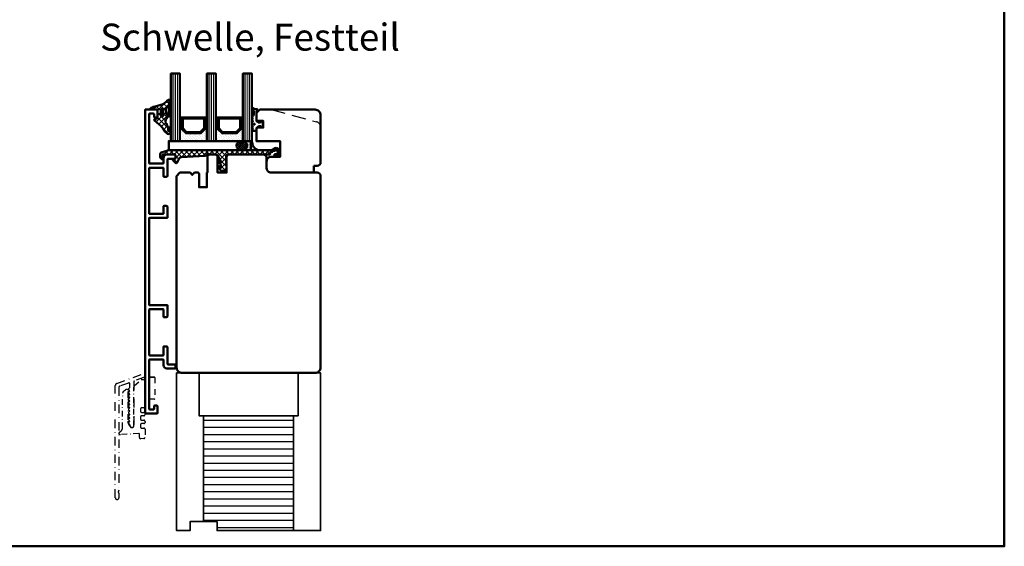
# Model space of a CAD drawing. Units: millimetres. Extents: x -51655 to -40140, y -849 to 7335.
# Drawn here: x -50989 to -50552, y 1112 to 1346 of the extents above; entities that cross this region are included whole.
import ezdxf

# ---------------------------------------------------------------- set-up
doc = ezdxf.new("R2010")
doc.units = ezdxf.units.MM
for name, pattern in [('AM_DIN_G_W050', [13.75, 9.75, -1.5, 1, -1.5]), ('HIDDEN', [9.525, 6.35, -3.175]), ('STRICHPUNKT', [25.4, 12.7, -6.35, 0, -6.35]), ('VERDECKT', [9.525, 6.35, -3.175])]:
    doc.linetypes.add(name, pattern=pattern)
for name, color, linetype, lineweight in [('Aluminium-AM_1', 52, 'Continuous', 50), ('Aluminium-AM_7', 56, 'STRICHPUNKT', 25), ('AM_8', 251, 'Continuous', 18), ('AM_De', 10, 'Continuous', 35), ('Glas-AM_1', 94, 'Continuous', 50), ('Gummi-AM_1', 183, 'Continuous', 50), ('Holz-AM_1', 32, 'Continuous', 50), ('Holz-AM_3', 26, 'HIDDEN', 25), ('Kunststoff-AM_0', 204, 'Continuous', 35), ('Kunststoff-AM_1', 200, 'Continuous', 50), ('Schraffur', 12, 'Continuous', 25)]:
    doc.layers.add(name, color=color, linetype=linetype, lineweight=lineweight)
doc.styles.get("Standard").update_dxf_attribs({"font": 'arial.ttf'})

# ---------------------------------------------------------------- blocks, each defined once
blk = doc.blocks.new('04316820')
at = {"layer": 'AM_8'}
h = blk.add_hatch(dxfattribs=at)
h.set_pattern_fill('ANSI37', color=256, scale=0.5)
h.paths.add_polyline_path([(5.49, -10.66, -0.355011), (4.49, -10.78, -0.115969), (3.21, -9.47, 0.079158), (0.78, -6.58), (-1.28, -4.8, -0.585373), (-1.17, -4.24), (-0.21, -3.93, 0.325993), (0, -3.65), (0, -0.2, 0.414214), (-0.2, 0), (-2.9, 0, -0.703226), (-3.09, 0.5, -0.107946), (-1.58, 1.3), (2.06, 2.3, 0.183438), (4.34, 3.98, -0.747005), (6, 3.49), (6, -0.25, -0.205702), (4.75, -3.15, 0.143197), (3.62, -5.09, 0.245802), (3.84, -5.99, -0.075382), (4.01, -6.24, -0.071975), (4.95, -9.55, 0.970302), (5.1, -9.53), (5.01, -8.38, -1.037116), (6, -8.35), (6, -9.41, -0.195788)])
h.paths.add_polyline_path([(2.6, -0.22), (2.6, -2.53, -1.020512), (1.51, -2.51), (1.51, -0.22, -1)], flags=16)
h.paths.add_polyline_path([(4.14, 0.75, 0.193447), (5.26, 3.11, 0.056804), (5.26, 3.12, 0.061377), (5.13, 3.54, -1.059567), (5.22, 3.57, -0.079103), (5.26, 3.26), (5.2, -0.17, -0.163516), (4.54, -2.03, -0.711917), (3.82, -1.78), (3.82, 0.02, -0.208874)], flags=16)
for points in [[(-0.2, 0, -0.414214), (0, -0.2), (0, -3.65, -0.325993), (-0.21, -3.93), (-1.17, -4.24, 0.585373), (-1.28, -4.8), (0.78, -6.58, -0.079158), (3.21, -9.47, 0.115969), (4.49, -10.78, 0.355198), (5.49, -10.66, 0.195801), (6, -9.41), (6, -8.35, 1.037126), (5.01, -8.38), (5.1, -9.53, -0.970302), (4.95, -9.55, 0.071975), (4.01, -6.24, 0.075382), (3.84, -5.99, -0.245802), (3.62, -5.09, -0.143197), (4.75, -3.15, 0.205704), (6, -0.25), (6, 3.49, 0.747008), (4.34, 3.98, -0.183438), (2.06, 2.3), (-1.58, 1.3, 0.107751), (-3.09, 0.5, 0.707344), (-2.9, 0)], [(1.51, -0.22), (1.51, -2.51, 1.020512), (2.6, -2.53), (2.6, -0.22, 1)], [(3.82, -1.78, 0.711917), (4.54, -2.03, 0.163516), (5.2, -0.17), (5.26, 3.26, 0.079103), (5.22, 3.57, 1.059567), (5.13, 3.54, -0.061377), (5.26, 3.12, -0.056804), (5.26, 3.11, -0.193447), (4.14, 0.75, 0.208874), (3.82, 0.02)]]:
    blk.add_lwpolyline(points, format="xyb", close=True)
blk = doc.blocks.new('04317410')
blk.add_lwpolyline([(-2.51, 5.06), (-2.59, 5.11), (-2.68, 5.14), (-2.78, 5.16), (-2.88, 5.17), (-2.98, 5.18), (-3.08, 5.2), (-3.18, 5.21), (-3.28, 5.22), (-3.37, 5.23), (-3.47, 5.25), (-3.57, 5.26), (-3.66, 5.27), (-3.76, 5.29), (-3.85, 5.32), (-3.94, 5.35), (-4.03, 5.39), (-4.11, 5.43), (-4.19, 5.48), (-4.28, 5.53), (-4.36, 5.58), (-4.44, 5.63), (-4.53, 5.68), (-4.62, 5.73), (-4.71, 5.75), (-4.81, 5.73), (-4.9, 5.69), (-4.97, 5.61), (-5, 5.51), (-5, 5.41), (-5, 5.31), (-4.95, 5.23), (-4.88, 5.16), (-4.82, 5.09), (-4.75, 5.02), (-4.68, 4.95), (-4.62, 4.88), (-4.55, 4.81), (-4.48, 4.74), (-4.41, 4.67), (-4.34, 4.6), (-4.27, 4.52), (-4.2, 4.44), (-4.16, 4.35), (-4.14, 4.25), (-4.14, 4.14), (-4.15, 4.04), (-4.16, 3.93), (-4.16, 3.82), (-4.17, 3.72), (-4.17, 3.61), (-4.17, 3.51), (-4.17, 3.4), (-4.17, 3.29), (-4.16, 3.19), (-4.16, 3.09), (-4.15, 2.98), (-4.15, 2.88), (-4.14, 2.77), (-4.13, 2.67), (-4.12, 2.56), (-4.12, 2.46), (-4.16, 2.38), (-4.21, 2.32), (-4.28, 2.32), (-4.33, 2.38), (-4.3, 2.46), (-4.24, 2.53), (-4.19, 2.62), (-4.19, 2.71), (-4.19, 2.81), (-4.2, 2.91), (-4.2, 3), (-4.21, 3.1), (-4.22, 3.19), (-4.22, 3.29), (-4.23, 3.38), (-4.24, 3.48), (-4.25, 3.58), (-4.25, 3.67), (-4.26, 3.77), (-4.27, 3.87), (-4.28, 3.97), (-4.3, 4.06), (-4.31, 4.16), (-4.33, 4.26), (-4.38, 4.35), (-4.45, 4.42), (-4.53, 4.47), (-4.63, 4.49), (-4.73, 4.49), (-4.82, 4.45), (-4.9, 4.39), (-4.96, 4.31), (-5, 4.22), (-5, 2.17), (-4.99, 2.06), (-4.98, 1.94), (-4.95, 1.82), (-4.93, 1.71), (-4.89, 1.6), (-4.86, 1.49), (-4.83, 1.39), (-4.79, 1.29), (-4.76, 1.18), (-4.72, 1.08), (-4.7, 0.98), (-4.72, 0.88), (-4.78, 0.8), (-4.87, 0.75), (-4.94, 0.68), (-4.99, 0.6), (-5, 0.5), (-4.99, 0.4), (-4.95, 0.31), (-4.88, 0.24), (-4.79, 0.19), (-4.71, 0.13), (-4.65, 0.05), (-4.62, -0.04), (-4.62, -0.14), (-4.65, -0.24), (-4.71, -0.31), (-4.79, -0.37), (-4.88, -0.42), (-4.95, -0.49), (-4.99, -0.58), (-5, -0.67), (-4.99, -0.78), (-4.94, -0.86), (-4.87, -0.93), (-4.78, -0.98), (-4.7, -1.04), (-4.64, -1.12), (-4.61, -1.21), (-4.62, -1.32), (-4.65, -1.41), (-4.72, -1.49), (-4.8, -1.54), (-4.88, -1.59), (-4.95, -1.66), (-4.99, -1.75), (-5, -1.85), (-4.98, -1.95), (-4.93, -2.04), (-4.85, -2.1), (-4.77, -2.15), (-4.69, -2.21), (-4.63, -2.29), (-4.61, -2.38), (-4.61, -2.48), (-4.65, -2.58), (-4.72, -2.65), (-4.8, -2.7), (-4.89, -2.75), (-4.95, -2.83), (-4.99, -2.92), (-5, -3.02), (-4.98, -3.11), (-4.92, -3.2), (-4.84, -3.26), (-4.75, -3.31), (-4.68, -3.37), (-4.62, -3.45), (-4.6, -3.55), (-4.61, -3.65), (-4.65, -3.74), (-4.72, -3.81), (-4.81, -3.86), (-4.89, -3.91), (-4.96, -3.99), (-4.99, -4.08), (-5, -4.18), (-4.97, -4.28), (-4.91, -4.36), (-4.83, -4.41), (-4.73, -4.44), (-4.63, -4.44), (-4.53, -4.45), (-4.43, -4.45), (-4.33, -4.46), (-4.23, -4.46), (-4.13, -4.47), (-4.03, -4.47), (-3.93, -4.48), (-3.83, -4.48), (-3.73, -4.49), (-3.63, -4.49), (-3.53, -4.5), (-3.43, -4.5), (-3.33, -4.51), (-3.23, -4.5), (-3.14, -4.46), (-3.07, -4.4), (-3.02, -4.31), (-3, -4.21), (-3, -3.31), (-3, -3.21), (-2.96, -3.12), (-2.9, -3.04), (-2.82, -2.98), (-2.74, -2.92), (-2.66, -2.86), (-2.58, -2.81), (-2.49, -2.75), (-2.41, -2.69), (-2.33, -2.63), (-2.25, -2.57), (-2.16, -2.51), (-2.08, -2.45), (-1.99, -2.4), (-1.89, -2.38), (-1.79, -2.38), (-1.68, -2.37), (-1.58, -2.36), (-1.48, -2.35), (-1.37, -2.33), (-1.28, -2.31), (-1.18, -2.32), (-1.11, -2.35), (-1.04, -2.39), (-1.09, -2.42), (-1.16, -2.41), (-1.24, -2.42), (-1.32, -2.44), (-1.41, -2.47), (-1.5, -2.51), (-1.58, -2.57), (-1.63, -2.66), (-1.65, -2.76), (-1.62, -2.86), (-1.57, -2.94), (-1.49, -2.99), (-1.39, -3), (-1.01, -3), (-0.89, -2.97), (-0.77, -2.92), (-0.65, -2.85), (-0.55, -2.75), (-0.46, -2.64), (-0.38, -2.53), (-0.33, -2.41), (-0.28, -2.29), (-0.25, -2.17), (-0.23, -2.05), (-0.21, -1.94), (-0.2, -1.83), (-0.19, -1.72), (-0.18, -1.62), (-0.18, -1.51), (-0.18, -1.41), (-0.2, -1.31), (-0.22, -1.21), (-0.25, -1.1), (-0.27, -1), (-0.31, -0.89), (-0.35, -0.78), (-0.39, -0.66), (-0.45, -0.55), (-0.52, -0.44), (-0.6, -0.34), (-0.69, -0.24), (-0.8, -0.16), (-0.91, -0.09), (-1.03, -0.04), (-1.14, -0.01), (-1.26, 0), (-1.6, 0), (-1.68, -0.05), (-1.74, -0.13), (-1.77, -0.23), (-1.75, -0.33), (-1.71, -0.42), (-1.64, -0.48), (-1.55, -0.52), (-1.46, -0.56), (-1.38, -0.59), (-1.31, -0.61), (-1.24, -0.63), (-1.19, -0.66), (-1.22, -0.72), (-1.28, -0.77), (-1.37, -0.78), (-1.46, -0.78), (-1.55, -0.77), (-1.65, -0.77), (-1.75, -0.77), (-1.85, -0.78), (-1.94, -0.78), (-2.04, -0.77), (-2.12, -0.72), (-2.2, -0.67), (-2.28, -0.61), (-2.36, -0.55), (-2.44, -0.5), (-2.52, -0.44), (-2.6, -0.39), (-2.68, -0.33), (-2.76, -0.28), (-2.84, -0.22), (-2.92, -0.17), (-2.97, -0.09), (-3, 0), (-3, 4.06, -0.237627), (-2.8, 4.46), (-2.57, 4.63), (-2.5, 4.69), (-2.45, 4.78), (-2.43, 4.88), (-2.45, 4.97)], format="xyb", close=True)
blk.add_circle((-3.91, -1.47), 0.2)
blk = doc.blocks.new('G36_043168_043174')
at = {"layer": 'AM_8'}
h = blk.add_hatch(dxfattribs=at)
h.set_pattern_fill('ANSI31', color=256, scale=0.25, angle=45, style=0)
h.set_pattern_definition([(90, (18.5, -34.5), (-0.79375, -1e-16), [])])
h.paths.add_polyline_path([(10, 16), (6, 16), (6, -14), (10, -14)])
h = blk.add_hatch(dxfattribs=at)
h.set_pattern_fill('ANSI31', color=256, scale=0.25, angle=45, style=0)
h.set_pattern_definition([(90, (34.5, -34.5), (-0.79375, -1e-16), [])])
h.paths.add_polyline_path([(26, 16), (22, 16), (22, -14), (26, -14)])
h = blk.add_hatch(dxfattribs=at)
h.set_pattern_fill('ANSI31', color=256, scale=0.25, angle=45, style=0)
h.set_pattern_definition([(90, (50.5, -34.5), (-0.79375, -1e-16), [])])
h.paths.add_polyline_path([(42, 16), (38, 16), (38, -14), (42, -14)])
h = blk.add_hatch(dxfattribs=at)
h.set_pattern_fill('DOTS', color=256, scale=0.5, angle=135, style=0)
h.set_pattern_definition([(135, (1.2913, -30.00645), (-0.841899, -0.280633), [0, -0.79375])])
h.paths.add_polyline_path([(12.75, -10.5), (10.75, -8.5), (10.75, -3.5), (10, -3.5), (10, -14), (22, -14), (22, -3.5), (21.25, -3.5), (21.25, -8.5), (19.25, -10.5)])
h = blk.add_hatch(dxfattribs=at)
h.set_pattern_fill('DOTS', color=256, scale=0.5, angle=135, style=0)
h.set_pattern_definition([(135, (15.2913, -30.00645), (-0.841899, -0.280633), [0, -0.79375])])
h.paths.add_polyline_path([(28.75, -10.5), (26.75, -8.5), (26.75, -3.5), (26, -3.5), (26, -14), (38, -14), (38, -3.5), (37.25, -3.5), (37.25, -8.5), (35.25, -10.5)])
for points in [[(10, -14), (6, -14), (6, 16), (10, 16)], [(26, -14), (22, -14), (22, 16), (26, 16)], [(42, -14), (38, -14), (38, 16), (42, 16)]]:
    blk.add_lwpolyline(points, close=True)
at = {"layer": 'Gummi-AM_1'}
for points in [[(21.25, -3.5), (21.25, -8.5), (19.25, -10.5), (12.75, -10.5), (10.75, -8.5), (10.75, -3.5), (10, -3.5), (10, -14), (22, -14), (22, -3.5)], [(37.25, -3.5), (37.25, -8.5), (35.25, -10.5), (28.75, -10.5), (26.75, -8.5), (26.75, -3.5), (26, -3.5), (26, -14), (38, -14), (38, -3.5)]]:
    blk.add_lwpolyline(points, close=True, dxfattribs=at)
at = {"layer": 'Kunststoff-AM_1'}
for points in [[(21.25, -3.5), (10.75, -3.5), (10.75, -8.5), (12.75, -10.5), (19.25, -10.5), (21.25, -8.5)], [(20.75, -8.29), (19.04, -10), (12.95, -10), (11.25, -8.29), (11.25, -4), (20.75, -4)], [(37.25, -3.5), (26.75, -3.5), (26.75, -8.5), (28.75, -10.5), (35.25, -10.5), (37.25, -8.5)], [(36.75, -8.29), (35.04, -10), (28.95, -10), (27.25, -8.29), (27.25, -4), (36.75, -4)], [(41.5, -14), (41.5, -18), (5, -18), (5, -14)]]:
    blk.add_lwpolyline(points, close=True, dxfattribs=at)
at = {"layer": 'Gummi-AM_1'}
for name, p in [('04316820', (0, 0)), ('04317410', (47, -5))]:
    blk.add_blockref(name, p, dxfattribs=at)
blk = doc.blocks.new('HR64-97')
blk.add_lwpolyline([(2.5, 0), (61.5, 0, 0.414214), (64, 2.5), (64, 87.5, 0.414214), (62.5, 89), (42, 89, -0.414214), (40, 91), (40, 95.5, 0.414214), (38.5, 97), (23.2, 97, 0.414214), (22.2, 96), (22.2, 89), (18.2, 89), (18.2, 96, 0.414214), (17.2, 97), (14.7, 97, 0.414214), (13.7, 96), (13.7, 89), (13.5, 89), (13.5, 82.5), (10, 82.5), (10, 88.5, 0.414214), (9.5, 89), (8, 89), (7, 88), (6, 89), (1.5, 89), (0, 87.5), (0, 2.5, 0.414214)], format="xyb", close=True)
blk = doc.blocks.new('Glasleiste_28x28_5')
blk.add_lwpolyline([(21, 3), (21, 0), (2, 0, -0.414214), (0, 2), (0, 5, -0.414214), (2, 7), (6, 7), (6, 14), (-4.5, 14), (-4.5, 19.5, -0.414214), (-4, 20), (-1.5, 20), (-1.5, 23), (-4, 23, -0.414214), (-4.5, 23.5), (-4.5, 26.5), (-3, 28), (21.5, 28, -0.414214), (24, 25.5), (24, 4.5, -0.414214), (22.5, 3)], format="xyb", close=True)
at = {"layer": 'Holz-AM_3'}
blk.add_lwpolyline([(2, 28), (22.15, 22.6, -0.339454), (24, 20.19)], format="xyb", dxfattribs=at)
blk = doc.blocks.new('240822')
at = {"layer": 'Schraffur'}
h = blk.add_hatch(dxfattribs=at)
h.set_pattern_fill('LINE', color=256)
h.paths.add_polyline_path([(52, 51), (12, 51), (12, 4), (18, 4), (18, 0), (52, 0)])
for points in [[(0, 70), (10, 70), (10, 51), (12, 51), (12, 4), (6, 4), (6, 0), (0, 0)], [(10, 70), (54, 70), (54, 51), (10, 51)], [(52, 51), (54, 51), (54, 70), (64, 70), (64, 0), (52, 0)], [(12, 51), (52, 51), (52, 0), (18, 0), (18, 4), (12, 4)]]:
    blk.add_lwpolyline(points, close=True)
blk.add_lwpolyline([(52, 51), (52, 0)])
blk = doc.blocks.new('04315610')
at = {"layer": 'AM_8'}
h = blk.add_hatch(dxfattribs=at)
h.set_pattern_fill('ANSI37', color=256, scale=0.5, style=0)
h.paths.add_polyline_path([(26.94, 8.94), (26.47, 9.79, 1.198011), (25.89, 10.08, -0.231178), (25.84, 10), (25.22, 9.65, 0.679598), (24.58, 9.31, -0.452201), (24.48, 9.2), (23.64, 9.2, 1.257005), (23.35, 8.79, -0.610692), (22.94, 8), (5.81, 8), (4.98, 8.15, 0.505163), (3.82, 7.04), (3.99, 1.66, -0.414214), (3.22, 0.84), (2.2, 0.81, -0.20359), (1.51, 1.01), (0.08, 2.58, -0.91843), (0.49, 3.02), (1.48, 2.12, 0.646242), (1.57, 2.18), (1.53, 3.52, 0.217006), (1.49, 3.59), (0.09, 5.01, -0.919866), (0.47, 5.47), (1.39, 4.81, 0.591003), (1.49, 4.86, 0.208208), (1.45, 5.1), (1.44, 5.12, -0.12989), (1.48, 4.97), (1.48, 4.97, 0.12989), (1.44, 5.12), (0.09, 7.5, 0.267949), (-0.78, 8), (-3.76, 8, 0.624658), (-4.61, 8.3), (-5.42, 7.48), (-16.17, 6.89, 0.267541), (-17, 6.34), (-17.93, 4.52, -0.514385), (-18.73, 4.4), (-19.76, 5.45, -0.63707), (-19.57, 5.96), (-19.07, 6, 0.389221), (-18.7, 6.43), (-18.7, 7.7, 0.425058), (-19.35, 8.26), (-24.21, 7.89, 0.845), (-24.25, 7.15, -0.349402), (-24.01, 6.86), (-24, 6.18, -0.43877), (-24.32, 5.87, -0.375605), (-25.44, 6.99), (-25.49, 7.86, -0.345706), (-24.65, 9.09), (-22.68, 9.71, -0.066922), (-21.09, 10), (23.96, 10, 0.130281), (24.45, 10.13), (25.66, 10.82, -0.419585), (27.03, 10.43), (27.57, 9.44, -0.604815), (26.5, 7.4), (25.6, 7.4, -1), (25.6, 8.2), (26.5, 8.2, 0.570521)])
blk.add_lwpolyline([(-24.65, 9.09, 0.345706), (-25.49, 7.86), (-25.44, 6.99, 0.375605), (-24.32, 5.87, 0.43877), (-24, 6.18), (-24.01, 6.86, 0.349402), (-24.25, 7.15, -0.886681), (-24.18, 7.89), (-19.33, 8.26, -0.415156), (-18.7, 7.7), (-18.7, 6.4, -0.368798), (-19.07, 6), (-19.57, 5.96, 0.63707), (-19.76, 5.45), (-18.73, 4.4, 0.514385), (-17.93, 4.52), (-17, 6.34, -0.267541), (-16.17, 6.89), (-5.5, 7.47, 0.18468), (-5.37, 7.53), (-4.61, 8.3, -0.520568), (-3.8, 8.15), (-3.78, 8.12, 0.291474), (-3.6, 8), (-0.78, 8, -0.267949), (0.09, 7.5), (1.45, 5.1, -0.112684), (1.48, 4.97), (1.49, 4.86, -0.591003), (1.39, 4.81), (0.47, 5.47, 0.91843), (0.09, 5.01), (1.51, 3.58, -0.162596), (1.53, 3.52), (1.57, 2.18, -0.646242), (1.48, 2.12), (0.49, 3.02, 0.91843), (0.08, 2.58), (1.51, 1.01, 0.164015), (2.06, 0.8), (3.22, 0.84, 0.414214), (3.99, 1.66), (3.82, 7.04, -0.505163), (4.98, 8.15), (5.81, 8), (22.94, 8, 0.415294), (23.44, 8.5), (23.44, 9, -0.414214), (23.64, 9.2), (24.48, 9.2, 0.46157), (24.58, 9.31, -0.628254), (25.17, 9.68, 0.298217), (25.28, 9.68), (25.83, 9.99, 0.188482), (25.88, 10.05, -1.143279), (26.51, 9.85, 0.298217), (26.5, 9.74), (26.94, 8.94, -0.570521), (26.5, 8.2), (25.6, 8.2, 1), (25.6, 7.4), (26.5, 7.4, 0.535184), (27.7, 9.2), (27.03, 10.43, 0.419585), (25.66, 10.82), (24.45, 10.13, -0.130281), (23.96, 10), (-21.09, 10, 0.060507), (-22.53, 9.75)], format="xyb", close=True)
blk = doc.blocks.new('240589U')
at = {"layer": 'Aluminium-AM_7', "ltscale": 0.2}
blk.add_lwpolyline([(-8.74, 4.21, -0.25305), (-7.79, 4.33), (-7.17, 4.09, -0.829364), (-7.32, 3.32), (-7.42, 3.32, 0.414206), (-7.62, 3.12), (-7.62, -0.15, 0.414206), (-7.42, -0.35), (-7.32, -0.35, -1), (-7.32, -1.15), (-7.42, -1.15, 0.414206), (-7.62, -1.35), (-7.62, -9.77, 0.210247), (-6.88, -11.65, -0.123618), (-6.57, -12.15, 0.329295), (-6.1, -12.5), (-5.6, -12.5, 0.414223), (-5, -11.9), (-5, 5.42, -0.221696), (-4.64, 6.18), (-1.72, 8.63, -0.176327), (-1.4, 8.75), (-0.5, 8.75, -0.414214), (0, 8.25), (0, 8.21), (0, -3.26), (0, -3.3, -0.414214), (-0.5, -3.8), (-1.5, -3.8, 0.414223), (-2, -4.3), (-2, -5.3, 0.414223), (-1.5, -5.8), (-0.5, -5.8, -0.414223), (0, -6.3), (0, -6.8, -0.414223), (-0.5, -7.3), (-1.5, -7.3, 0.414223), (-2, -7.8), (-2, -8.8, 0.414223), (-1.5, -9.3), (-0.5, -9.3, -0.414223), (0, -9.8), (0, -10.3, -0.414223), (-0.5, -10.8), (-1.5, -10.8, 0.414223), (-2, -11.3), (-2, -12.3, 0.414223), (-1.5, -12.8), (-0.5, -12.8, -0.414223), (0, -13.3), (0, -16.93, -0.398318), (-0.47, -17.43), (-1.97, -17.51, -0.430289), (-2.5, -17.01), (-2.5, -15.45, 0.430289), (-2.71, -15.25), (-10.97, -15.7, -0.836338), (-11.24, -14.55, 0.288117), (-10.04, -12.79), (-9.92, 2.86, -0.242452), (-9.5, 3.67)], format="xyb", close=True, dxfattribs=at)
blk.add_lwpolyline([(4.4, 9.7, 0.414214), (4.2, 9.9, -0.414214), (4.4, 9.7), (4.4, 0.2, -0.414214), (4.2, 0), (1.75, 0), (1.75, 8.91), (1.98, 9.75, -0.339454), (2.17, 9.9), (4.2, 9.9), (2.17, 9.9, 0.339454), (1.98, 9.75)], format="xyb", dxfattribs=at)
blk = doc.blocks.new('291749U')
at = {"layer": 'Aluminium-AM_7', "ltscale": 0.3}
blk.add_lwpolyline([(-6.87, -8.39, 0.414214), (-6.87, -8.11), (-7.34, -7.64, -0.414214), (-7.34, -7.36), (-6.87, -6.89, 0.414214), (-6.87, -6.61), (-7.34, -6.14, -0.414214), (-7.34, -5.86), (-6.87, -5.39, 0.414214), (-6.87, -5.11), (-7.34, -4.64, -0.414214), (-7.34, -4.36), (-6.87, -3.89, 0.414214), (-6.87, -3.61), (-7.34, -3.14, -0.414214), (-7.34, -2.86), (-6.87, -2.39, 0.414214), (-6.87, -2.11), (-7.34, -1.64, -0.414214), (-7.34, -1.36), (-6.87, -0.89, 0.414214), (-6.87, -0.61), (-7.34, -0.14, -0.414214), (-7.34, 0.14), (-6.87, 0.61, 0.414214), (-6.87, 0.89), (-7.34, 1.36, -0.414214), (-7.34, 1.64), (-6.87, 2.11, 0.414214), (-6.87, 2.39), (-7.34, 2.86, -0.414214), (-7.34, 3.14), (-6.88, 3.6, 0.414214), (-6.88, 3.88), (-7.34, 4.34, -0.414214), (-7.34, 4.63), (-6.76, 5.21, 0.198912), (-6.7, 5.35), (-6.7, 6.77, 0.520567), (-7.37, 7.24), (-11.27, 5.82, 0.315299), (-11.6, 5.35), (-11.6, -40.32, -0.087489), (-11.61, -40.38), (-11.9, -41.19, 0.45624), (-11.76, -41.45, -0.354597), (-11.6, -41.65), (-11.6, -43.7, -1), (-13.2, -43.7), (-13.2, 6.12, -0.315299), (-12.54, 7.06), (-0.4, 11.48, -0.548619), (0, 11.17), (-0.1, 10.07, -0.291473), (-0.29, 9.82), (-4.8, 8.18, 0.315299), (-5, 7.9), (-5, -11.7, -0.991539), (-6.6, -11.71, 0.069958), (-6.61, -11.66), (-6.72, -11.3, 0.122785), (-6.77, -11.21), (-7.34, -10.64, -0.414214), (-7.34, -10.36), (-6.87, -9.89, 0.414311), (-6.87, -9.61), (-7.34, -9.14, -0.414214), (-7.34, -8.86)], format="xyb", close=True, dxfattribs=at)
blk = doc.blocks.new('291017')
blk.add_lwpolyline([(52.4, -14.2), (52.4, -22, -0.414214), (52.2, -22.2), (13.8, -22.2, -0.414214), (13.6, -22), (13.6, -14.2, 0.414214), (13.4, -14), (8.8, -14, 0.414214), (8.3, -14.5), (8.3, -15.6, 0.414214), (8.5, -15.8), (11.6, -15.8, -0.414214), (11.8, -16), (11.8, -22, -0.414214), (11.6, -22.2), (-8.5, -22.2, -0.414214), (-8.7, -22), (-8.7, -16, -0.414214), (-8.5, -15.8), (-4.9, -15.8, 0.414214), (-4.7, -15.6), (-4.7, -14.5, 0.414214), (-5.2, -14), (-12.5, -14, -0.414214), (-12.7, -13.8), (-12.7, -10.7, 0.414214), (-12.9, -10.5), (-14.2, -10.5, 0.414214), (-14.5, -10.8), (-14.5, -14.3, 0.414214), (-13, -15.8), (-10.7, -15.8, -0.414214), (-10.5, -16), (-10.5, -22, -0.414214), (-10.7, -22.2), (-32.5, -22.2, -0.414214), (-32.7, -22), (-32.7, -20.2, -0.414214), (-32.5, -20), (-31.3, -20, 0.414214), (-31, -19.7), (-31, -18.8, 0.414214), (-31.3, -18.5), (-34.3, -18.5, 0.414214), (-34.5, -18.7), (-34.5, -23.8, 0.414214), (-34.3, -24), (100.3, -24, 0.414214), (100.5, -23.8), (100.5, -18.7, 0.414214), (100.3, -18.5), (97.3, -18.5, 0.414214), (97, -18.8), (97, -19.7, 0.414214), (97.3, -20), (98.5, -20, -0.414214), (98.7, -20.2), (98.7, -22, -0.414214), (98.5, -22.2), (76.7, -22.2, -0.414214), (76.5, -22), (76.5, -16, -0.414214), (76.7, -15.8), (79, -15.8, 0.414214), (80.5, -14.3), (80.5, -10.8, 0.414214), (80.2, -10.5), (78.9, -10.5, 0.414214), (78.7, -10.7), (78.7, -13.8, -0.414214), (78.5, -14), (71.2, -14, 0.414214), (70.7, -14.5), (70.7, -15.6, 0.414214), (70.9, -15.8), (74.5, -15.8, -0.414214), (74.7, -16), (74.7, -22, -0.414214), (74.5, -22.2), (54.4, -22.2, -0.414214), (54.2, -22), (54.2, -16, -0.414214), (54.4, -15.8), (57.5, -15.8, 0.414214), (57.7, -15.6), (57.7, -14.5, 0.414214), (57.2, -14), (52.6, -14, 0.414214)], format="xyb", close=True)
blk = doc.blocks.new('Kitfuge_4mm')
at = {"layer": 'AM_8'}
h = blk.add_hatch(dxfattribs=at)
h.set_pattern_fill('ANSI37', color=256, scale=0.2, angle=270, style=0)
edge = h.paths.add_edge_path()
edge.add_arc((-4.88, -2), 2, 90, 270)
edge.add_line((-4.88, -4), (-4.08, -4))
edge.add_arc((-4.08, -2), 2, 270, 450)
edge.add_line((-4.08, 0), (-4.17, 0))
edge.add_line((-4.17, 0), (-4.88, 0))
h = blk.add_hatch(dxfattribs=at)
h.set_pattern_fill('DOTS', color=256, scale=0.2, style=0)
edge = h.paths.add_edge_path()
edge.add_arc((4.15, -0.08), 4.15, 178.8936, 250.8114, ccw=False)
edge.add_line((0, 0), (-4.08, 0))
edge.add_arc((-4.08, -2), 2, -90, 90, ccw=False)
edge.add_line((-4.08, -4), (2.79, -4))
for points in [[(2.79, -4, -0.324523), (0, 0), (-4.08, 0, -1), (-4.08, -4)], [(-4.88, 0, 1), (-4.88, -4), (-4.08, -4, 1), (-4.08, 0), (-4.17, 0)]]:
    blk.add_lwpolyline(points, format="xyb", close=True)

msp = doc.modelspace()

# ---------------------------------------------------------------- linework, layer by layer
at = {"layer": 'Aluminium-AM_1', "color": 5}
msp.add_lwpolyline([(-51551.53, 2112.36), (-50551.53, 2112.36), (-50551.53, 1112.36), (-51551.53, 1112.36)], close=True, dxfattribs=at)

# ---------------------------------------------------------------- block references
at = {"ltscale": 0.3}
msp.add_blockref('291749U', (-50933.2, 1177.66), dxfattribs=at)
at = {"linetype": 'AM_DIN_G_W050'}
msp.add_blockref('240589U', (-50933.2, 1177.66), dxfattribs=at)
at = {"layer": 'Aluminium-AM_1', "rotation": 270}
msp.add_blockref('291017', (-50909.2, 1271.86), dxfattribs=at)
at = {"layer": 'Glas-AM_1'}
msp.add_blockref('G36_043168_043174', (-50927.7, 1306.36), dxfattribs=at)
at = {"layer": 'Gummi-AM_1'}
for name, p in [('Kitfuge_4mm', (-50885.7, 1292.36)), ('04315610', (-50901, 1278.36))]:
    msp.add_blockref(name, p, dxfattribs=at)
at = {"layer": 'Holz-AM_1'}
for name, p in [('Glasleiste_28x28_5', (-50879.2, 1278.36)), ('HR64-97', (-50919.2, 1189.36))]:
    msp.add_blockref(name, p, dxfattribs=at)
at = {"layer": 'Kunststoff-AM_0'}
msp.add_blockref('240822', (-50919.2, 1119.36), dxfattribs=at)

# ---------------------------------------------------------------- texts
at = {"layer": 'AM_De', "linetype": 'VERDECKT', "insert": (-50953.16, 1344.55), "char_height": 12, "attachment_point": 1}
msp.add_mtext_dynamic_manual_height_columns('Schwelle, Festteil', width=224.8582, gutter_width=12.5, heights=[0], dxfattribs=at)

doc.saveas('drawing.dxf')
